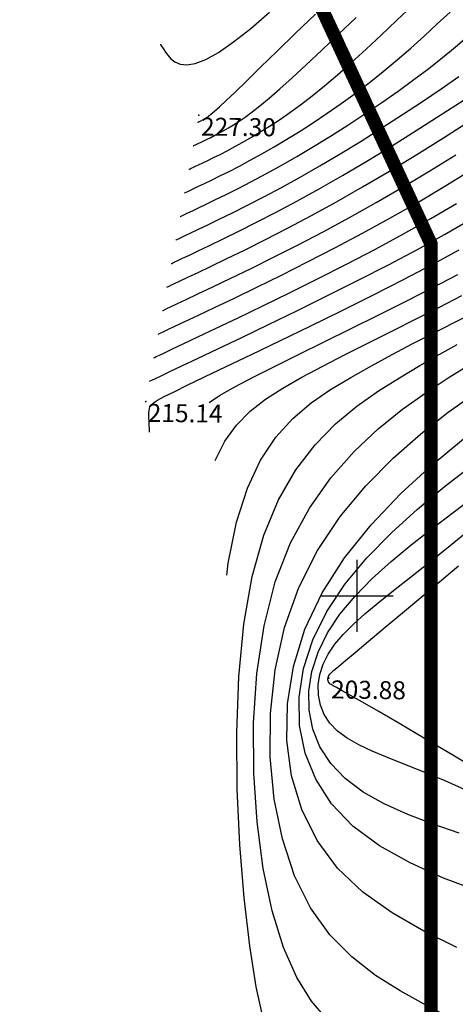
# Model space of a CAD drawing. Units: millimetres. Extents: x 742470 to 745582, y 4076223 to 4077591.
# Drawn here: x 742762 to 742811, y 4076555 to 4076664 of the extents above; entities that cross this region are included whole.
import ezdxf
from ezdxf.enums import TextEntityAlignment as Align

# ---------------------------------------------------------------- set-up
doc = ezdxf.new("R2010")
doc.units = ezdxf.units.MM
doc.header["$LTSCALE"] = 10
doc.linetypes.add('CACHE', pattern=[0.375, 0.25, -0.125])
doc.layers.add('LIMITE', color=1, linetype='Continuous', lineweight=30)
for name, color, linetype in [('quadrillage', 23, 'Continuous'), ('TN_CN_01_00', 11, 'Continuous'), ('TN_CN_05_00', 153, 'Continuous'), ('TopoAlt', 112, 'Continuous'), ('TOPOJIS', 7, 'Continuous')]:
    doc.layers.add(name, color=color, linetype=linetype)

# ---------------------------------------------------------------- blocks, each defined once
blk = doc.blocks.new('TCPOINT')
at = {"color": 0}
blk.add_point((0, 0), dxfattribs=at)
at = {"layer": 'TopoAlt'}
blk.add_attdef('ALT', text='', height=0.75, dxfattribs=at).set_placement((0.25, -0.25), align=Align.TOP_LEFT)

msp = doc.modelspace()

# ---------------------------------------------------------------- linework, layer by layer
at = {"layer": 'LIMITE', "color": 1, "linetype": 'CACHE', "ltscale": 10, "const_width": 1.5, "elevation": 8.23}
msp.add_lwpolyline([(742615.86, 4076909.9), (742715.76, 4076803.6), (742757.38, 4076748.46), (742808.21, 4076639.08), (742808.21, 4076520.64), (742825.15, 4076389.5), (742825.15, 4076389.5), (742978.96, 4076286.5)], dxfattribs=at)
at = {"layer": 'quadrillage'}
for p, q in [((742800, 4076596), (742800, 4076604)), ((742796, 4076600), (742804, 4076600))]:
    msp.add_line(p, q, dxfattribs=at)
at = {"layer": 'TN_CN_01_00', "flags": 128}
for points, elevation in [([(742778.09, 4076661.3), (742778.09, 4076661.3), (742778.1, 4076661.29), (742778.12, 4076661.25), (742778.16, 4076661.19), (742778.23, 4076661.08), (742778.34, 4076660.93), (742778.48, 4076660.71), (742778.67, 4076660.42), (742778.93, 4076660.06), (742779.26, 4076659.67), (742779.7, 4076659.33), (742780.28, 4076659.09), (742781.03, 4076659.01), (742781.97, 4076659.16), (742783.14, 4076659.59), (742784.55, 4076660.37), (742786.23, 4076661.54), (742788.14, 4076663.05), (742790.24, 4076664.85)], 228), ([(742780.77, 4076644.76), (742780.78, 4076644.76), (742780.8, 4076644.77), (742780.86, 4076644.8), (742780.97, 4076644.85), (742781.16, 4076644.94), (742781.44, 4076645.07), (742781.82, 4076645.26), (742782.34, 4076645.5), (742783, 4076645.82), (742783.8, 4076646.2), (742784.71, 4076646.65), (742785.74, 4076647.16), (742786.88, 4076647.75), (742788.1, 4076648.39), (742789.39, 4076649.11), (742790.76, 4076649.89), (742792.17, 4076650.73), (742793.64, 4076651.63), (742795.14, 4076652.59), (742796.66, 4076653.62), (742798.21, 4076654.69), (742799.77, 4076655.83), (742801.33, 4076657.01), (742802.89, 4076658.25), (742804.43, 4076659.54), (742805.95, 4076660.86), (742807.44, 4076662.2), (742808.9, 4076663.54), (742810.32, 4076664.87)], 224), ([(742781.75, 4076649.99), (742781.75, 4076649.99), (742781.76, 4076650), (742781.78, 4076650.01), (742781.83, 4076650.03), (742781.9, 4076650.07), (742782.01, 4076650.12), (742782.16, 4076650.19), (742782.37, 4076650.29), (742782.63, 4076650.41), (742782.94, 4076650.56), (742783.3, 4076650.74), (742783.71, 4076650.94), (742784.15, 4076651.17), (742784.63, 4076651.43), (742785.14, 4076651.71), (742785.68, 4076652.01), (742786.24, 4076652.35), (742786.85, 4076652.74), (742787.53, 4076653.2), (742788.29, 4076653.76), (742789.17, 4076654.45), (742790.19, 4076655.3), (742791.37, 4076656.32), (742792.74, 4076657.55), (742794.3, 4076659), (742796.04, 4076660.63), (742797.9, 4076662.41), (742799.86, 4076664.28)], 226), ([(742782.24, 4076652.61), (742782.24, 4076652.61), (742782.24, 4076652.61), (742782.24, 4076652.61), (742782.25, 4076652.62), (742782.27, 4076652.63), (742782.3, 4076652.64), (742782.33, 4076652.66), (742782.38, 4076652.68), (742782.44, 4076652.71), (742782.51, 4076652.74), (742782.59, 4076652.78), (742782.69, 4076652.83), (742782.79, 4076652.88), (742782.9, 4076652.94), (742783.02, 4076653.01), (742783.14, 4076653.08), (742783.28, 4076653.16), (742783.46, 4076653.29), (742783.72, 4076653.5), (742784.11, 4076653.84), (742784.66, 4076654.33), (742785.41, 4076655.04), (742786.4, 4076655.98), (742787.67, 4076657.2), (742789.24, 4076658.73), (742791.08, 4076660.51), (742793.13, 4076662.51), (742795.34, 4076664.65)], 227), ([(742780.29, 4076642.14), (742780.29, 4076642.15), (742780.32, 4076642.16), (742780.39, 4076642.19), (742780.54, 4076642.26), (742780.79, 4076642.38), (742781.15, 4076642.55), (742781.65, 4076642.79), (742782.33, 4076643.11), (742783.19, 4076643.52), (742784.22, 4076644.02), (742785.42, 4076644.6), (742786.76, 4076645.27), (742788.24, 4076646.03), (742789.83, 4076646.88), (742791.52, 4076647.81), (742793.29, 4076648.82), (742795.14, 4076649.92), (742797.03, 4076651.08), (742798.94, 4076652.29), (742800.85, 4076653.54), (742802.73, 4076654.81), (742804.56, 4076656.09), (742806.31, 4076657.36), (742807.96, 4076658.6), (742809.49, 4076659.81), (742810.9, 4076660.97), (742812.21, 4076662.1)], 223), ([(742779.8, 4076639.53), (742779.8, 4076639.53), (742779.84, 4076639.55), (742779.93, 4076639.59), (742780.11, 4076639.68), (742780.41, 4076639.82), (742780.86, 4076640.03), (742781.49, 4076640.33), (742782.32, 4076640.72), (742783.38, 4076641.22), (742784.65, 4076641.83), (742786.13, 4076642.56), (742787.78, 4076643.39), (742789.6, 4076644.32), (742791.56, 4076645.36), (742793.64, 4076646.51), (742795.83, 4076647.76), (742798.1, 4076649.11), (742800.42, 4076650.53), (742802.75, 4076651.99), (742805.04, 4076653.47), (742807.25, 4076654.93), (742809.35, 4076656.35), (742811.29, 4076657.7)], 222), ([(742779.31, 4076636.91), (742779.32, 4076636.91), (742779.36, 4076636.93), (742779.47, 4076636.99), (742779.69, 4076637.09), (742780.04, 4076637.26), (742780.57, 4076637.51), (742781.32, 4076637.86), (742782.3, 4076638.33), (742783.56, 4076638.92), (742785.08, 4076639.65), (742786.83, 4076640.51), (742788.8, 4076641.5), (742790.96, 4076642.61), (742793.29, 4076643.85), (742795.77, 4076645.21), (742798.37, 4076646.7), (742801.07, 4076648.3), (742803.81, 4076649.97), (742806.55, 4076651.69), (742809.22, 4076653.39), (742811.77, 4076655.05)], 221), ([(742778.34, 4076631.68), (742778.35, 4076631.68), (742778.4, 4076631.71), (742778.55, 4076631.78), (742778.83, 4076631.91), (742779.3, 4076632.13), (742780, 4076632.46), (742780.98, 4076632.93), (742782.28, 4076633.54), (742783.94, 4076634.33), (742785.92, 4076635.28), (742788.18, 4076636.37), (742790.67, 4076637.61), (742793.36, 4076638.97), (742796.19, 4076640.45), (742799.13, 4076642.03), (742802.12, 4076643.69), (742805.12, 4076645.43), (742808.09, 4076647.21), (742810.98, 4076649)], 219), ([(742777.85, 4076629.06), (742777.86, 4076629.06), (742777.92, 4076629.09), (742778.08, 4076629.17), (742778.4, 4076629.32), (742778.93, 4076629.57), (742779.71, 4076629.94), (742780.81, 4076630.46), (742782.27, 4076631.15), (742784.12, 4076632.03), (742786.33, 4076633.08), (742788.83, 4076634.29), (742791.57, 4076635.64), (742794.47, 4076637.1), (742797.5, 4076638.65), (742800.57, 4076640.28), (742803.64, 4076641.96), (742806.65, 4076643.67), (742809.56, 4076645.4), (742812.35, 4076647.1)], 218), ([(742777.36, 4076626.44), (742777.37, 4076626.45), (742777.44, 4076626.48), (742777.62, 4076626.57), (742777.98, 4076626.73), (742778.56, 4076627.01), (742779.43, 4076627.42), (742780.64, 4076627.99), (742782.26, 4076628.76), (742784.31, 4076629.73), (742786.74, 4076630.89), (742789.48, 4076632.21), (742792.46, 4076633.66), (742795.59, 4076635.22), (742798.8, 4076636.85), (742802.02, 4076638.53), (742805.16, 4076640.23), (742808.18, 4076641.91), (742811.03, 4076643.58)], 217), ([(742776.88, 4076623.83), (742776.89, 4076623.83), (742776.96, 4076623.87), (742777.16, 4076623.96), (742777.55, 4076624.14), (742778.19, 4076624.45), (742779.14, 4076624.9), (742780.47, 4076625.53), (742782.24, 4076626.37), (742784.49, 4076627.43), (742787.15, 4076628.7), (742790.14, 4076630.13), (742793.35, 4076631.69), (742796.7, 4076633.35), (742800.1, 4076635.05), (742803.46, 4076636.78), (742806.69, 4076638.49), (742809.71, 4076640.16), (742812.51, 4076641.76)], 216), ([(742783.54, 4076621.48), (742784.69, 4076622.25), (742786.39, 4076623.23), (742788.42, 4076624.29), (742790.79, 4076625.49), (742793.45, 4076626.81), (742796.33, 4076628.22), (742799.33, 4076629.7), (742802.4, 4076631.22), (742805.44, 4076632.75), (742808.39, 4076634.25), (742811.18, 4076635.71)], 214), ([(742784.19, 4076615.01), (742784.2, 4076615.03), (742785.27, 4076617.18), (742786.56, 4076618.97), (742788.07, 4076620.5), (742789.78, 4076621.84), (742791.71, 4076623.07), (742793.85, 4076624.27), (742796.18, 4076625.52), (742798.67, 4076626.81), (742801.26, 4076628.12), (742803.91, 4076629.45), (742806.55, 4076630.77), (742809.14, 4076632.08), (742811.63, 4076633.35)], 213), ([(742785.48, 4076602.28), (742785.63, 4076603.62), (742786.56, 4076608.17), (742787.77, 4076611.95), (742789.25, 4076615.05), (742790.95, 4076617.6), (742792.83, 4076619.68), (742794.87, 4076621.42), (742797.03, 4076622.91), (742799.27, 4076624.25), (742801.57, 4076625.55), (742803.89, 4076626.8), (742806.2, 4076628.02), (742808.48, 4076629.19), (742810.7, 4076630.33), (742812.84, 4076631.41)], 212), ([(742789.58, 4076552.85), (742788.77, 4076556.51), (742788.03, 4076561.09), (742787.4, 4076566.42), (742786.92, 4076572.3), (742786.63, 4076578.49), (742786.59, 4076584.79), (742786.82, 4076590.97), (742787.37, 4076596.83), (742788.29, 4076602.14), (742789.59, 4076606.74), (742791.24, 4076610.66), (742793.16, 4076613.97), (742795.3, 4076616.75), (742797.58, 4076619.09), (742799.96, 4076621.07), (742802.35, 4076622.75), (742804.7, 4076624.23), (742806.96, 4076625.57), (742809.1, 4076626.8), (742811.13, 4076627.92)], 211), ([(742810.04, 4076553.24), (742807.46, 4076554.6), (742804.76, 4076556.08), (742802.03, 4076557.8), (742799.4, 4076559.85), (742796.95, 4076562.32), (742794.8, 4076565.31), (742793.03, 4076568.88), (742791.68, 4076572.96), (742790.77, 4076577.4), (742790.32, 4076582.1), (742790.35, 4076586.92), (742790.87, 4076591.75), (742791.91, 4076596.46), (742793.48, 4076600.92), (742795.58, 4076605.04), (742798.11, 4076608.8), (742800.95, 4076612.21), (742803.98, 4076615.28), (742807.08, 4076618), (742810.12, 4076620.39), (742812.99, 4076622.45)], 209), ([(742811.06, 4076560.91), (742807.4, 4076562.73), (742803.88, 4076564.75), (742800.63, 4076567.05), (742797.81, 4076569.71), (742795.53, 4076572.78), (742793.82, 4076576.22), (742792.7, 4076579.96), (742792.17, 4076583.9), (742792.23, 4076587.99), (742792.9, 4076592.13), (742794.18, 4076596.27), (742796.08, 4076600.31), (742798.57, 4076604.19), (742801.55, 4076607.88), (742804.85, 4076611.34), (742808.33, 4076614.54), (742811.83, 4076617.45)], 208), ([(742813.48, 4076567.17), (742809.59, 4076568.62), (742805.87, 4076570.29), (742802.46, 4076572.21), (742799.51, 4076574.4), (742797.15, 4076576.87), (742795.38, 4076579.59), (742794.2, 4076582.5), (742793.59, 4076585.56), (742793.54, 4076588.72), (742794.03, 4076591.92), (742795.06, 4076595.11), (742796.61, 4076598.25), (742798.65, 4076601.3), (742801.08, 4076604.22), (742803.8, 4076607), (742806.71, 4076609.63), (742809.68, 4076612.08), (742812.61, 4076614.34)], 207), ([(742811.34, 4076573.59), (742808.43, 4076574.59), (742805.63, 4076575.67), (742803.01, 4076576.86), (742800.67, 4076578.18), (742798.66, 4076579.67), (742797.05, 4076581.35), (742795.85, 4076583.2), (742795.05, 4076585.18), (742794.64, 4076587.26), (742794.6, 4076589.4), (742794.94, 4076591.57), (742795.64, 4076593.74), (742796.69, 4076595.88), (742798.07, 4076597.95), (742799.75, 4076599.96), (742801.67, 4076601.9), (742803.78, 4076603.8), (742806.01, 4076605.65), (742808.33, 4076607.46), (742810.67, 4076609.23), (742812.98, 4076610.98)], 206), ([(742814.49, 4076579.98), (742810.82, 4076582.16), (742807.49, 4076584.13), (742804.64, 4076585.82), (742802.34, 4076587.16), (742800.57, 4076588.17), (742799.25, 4076588.92), (742798.32, 4076589.44), (742797.69, 4076589.78), (742797.3, 4076589.99), (742797.08, 4076590.12), (742796.96, 4076590.21), (742796.87, 4076590.31), (742796.8, 4076590.41), (742796.75, 4076590.53), (742796.73, 4076590.64), (742796.73, 4076590.76), (742796.75, 4076590.89), (742796.79, 4076591.01), (742796.84, 4076591.13), (742796.93, 4076591.26), (742797.1, 4076591.43), (742797.41, 4076591.71), (742797.91, 4076592.14), (742798.68, 4076592.78), (742799.76, 4076593.69), (742801.22, 4076594.9), (742803.11, 4076596.49), (742805.48, 4076598.47), (742808.23, 4076600.78), (742811.26, 4076603.32)], 204)]:
    msp.add_lwpolyline(points, dxfattribs=dict(at, elevation=elevation))
at = {"layer": 'TN_CN_05_00', "flags": 128}
for points, elevation in [([(742781.26, 4076647.38), (742781.26, 4076647.38), (742781.28, 4076647.39), (742781.32, 4076647.4), (742781.4, 4076647.44), (742781.53, 4076647.5), (742781.72, 4076647.6), (742781.99, 4076647.72), (742782.35, 4076647.89), (742782.81, 4076648.11), (742783.37, 4076648.38), (742784.01, 4076648.69), (742784.73, 4076649.05), (742785.51, 4076649.46), (742786.36, 4076649.91), (742787.27, 4076650.41), (742788.22, 4076650.95), (742789.21, 4076651.54), (742790.24, 4076652.18), (742791.33, 4076652.9), (742792.48, 4076653.69), (742793.69, 4076654.57), (742794.98, 4076655.56), (742796.35, 4076656.67), (742797.81, 4076657.9), (742799.37, 4076659.27), (742800.99, 4076660.74), (742802.67, 4076662.3), (742804.38, 4076663.91), (742806.1, 4076665.54)], 225), ([(742778.83, 4076634.29), (742778.83, 4076634.3), (742778.88, 4076634.32), (742779.01, 4076634.38), (742779.26, 4076634.5), (742779.67, 4076634.69), (742780.29, 4076634.99), (742781.15, 4076635.39), (742782.29, 4076635.93), (742783.75, 4076636.63), (742785.5, 4076637.47), (742787.52, 4076638.45), (742789.78, 4076639.58), (742792.25, 4076640.85), (742794.89, 4076642.25), (742797.68, 4076643.77), (742800.59, 4076645.43), (742803.59, 4076647.19), (742806.61, 4076649.03), (742809.6, 4076650.89), (742812.5, 4076652.73)], 220), ([(742776.9, 4076618.17), (742776.9, 4076618.17), (742776.9, 4076618.17), (742776.9, 4076618.19), (742776.9, 4076618.23), (742776.9, 4076618.29), (742776.89, 4076618.38), (742776.88, 4076618.5), (742776.87, 4076618.67), (742776.86, 4076618.88), (742776.84, 4076619.13), (742776.83, 4076619.4), (742776.82, 4076619.69), (742776.82, 4076619.98), (742776.82, 4076620.27), (742776.84, 4076620.54), (742776.87, 4076620.78), (742776.92, 4076620.98), (742777.05, 4076621.19), (742777.32, 4076621.42), (742777.79, 4076621.73), (742778.53, 4076622.13), (742779.61, 4076622.67), (742781.07, 4076623.39), (742782.99, 4076624.31), (742785.41, 4076625.46), (742788.24, 4076626.81), (742791.39, 4076628.33), (742794.76, 4076629.96), (742798.24, 4076631.67), (742801.74, 4076633.41), (742805.16, 4076635.15), (742808.39, 4076636.84), (742811.35, 4076638.45)], 215), ([(742796.67, 4076552.87), (742794.91, 4076554.94), (742793.26, 4076557.58), (742791.78, 4076560.91), (742790.53, 4076564.99), (742789.54, 4076569.69), (742788.85, 4076574.85), (742788.48, 4076580.29), (742788.47, 4076585.85), (742788.84, 4076591.36), (742789.64, 4076596.64), (742790.88, 4076601.53), (742792.58, 4076605.89), (742794.67, 4076609.73), (742797.06, 4076613.09), (742799.64, 4076616.01), (742802.33, 4076618.55), (742805.04, 4076620.73), (742807.67, 4076622.6), (742810.13, 4076624.22), (742812.34, 4076625.6)], 210), ([(742812.34, 4076578.26), (742809.78, 4076579.42), (742807.44, 4076580.4), (742805.3, 4076581.25), (742803.37, 4076582.02), (742801.66, 4076582.73), (742800.16, 4076583.43), (742798.87, 4076584.15), (742797.81, 4076584.94), (742796.96, 4076585.83), (742796.33, 4076586.81), (742795.9, 4076587.85), (742795.68, 4076588.95), (742795.66, 4076590.08), (742795.84, 4076591.23), (742796.21, 4076592.38), (742796.77, 4076593.51), (742797.5, 4076594.6), (742798.43, 4076595.69), (742799.54, 4076596.81), (742800.84, 4076597.97), (742802.34, 4076599.22), (742804.04, 4076600.57), (742805.94, 4076602.07), (742808.05, 4076603.74), (742810.35, 4076605.59), (742812.8, 4076607.59)], 205)]:
    msp.add_lwpolyline(points, dxfattribs=dict(at, elevation=elevation))

# ---------------------------------------------------------------- block references
at = {"layer": 'TOPOJIS'}
ref = msp.add_blockref('TCPOINT', (742782.38, 4076653.4, 227.3), dxfattribs=dict(at, rotation=342.38624418372))
ref.add_attrib('ALT', '227.30', dxfattribs={"layer": 'TopoAlt', "height": 2, "rotation": 359.4062}).set_placement((742782.63, 4076653.14, 227.3), align=Align.TOP_LEFT)
ref = msp.add_blockref('TCPOINT', (742776.46, 4076621.58, 215.14), dxfattribs=dict(at, rotation=342.38624418372))
ref.add_attrib('ALT', '215.14', dxfattribs={"layer": 'TopoAlt', "height": 2, "rotation": 359.4062}).set_placement((742776.7, 4076621.32, 215.14), align=Align.TOP_LEFT)
ref = msp.add_blockref('TCPOINT', (742796.85, 4076590.85, 203.88), dxfattribs=dict(at, rotation=349.2206740773451))
ref.add_attrib('ALT', '203.88', dxfattribs={"layer": 'TopoAlt', "height": 2, "rotation": 359.1935}).set_placement((742797.1, 4076590.59, 203.88), align=Align.TOP_LEFT)

doc.saveas('drawing.dxf')
